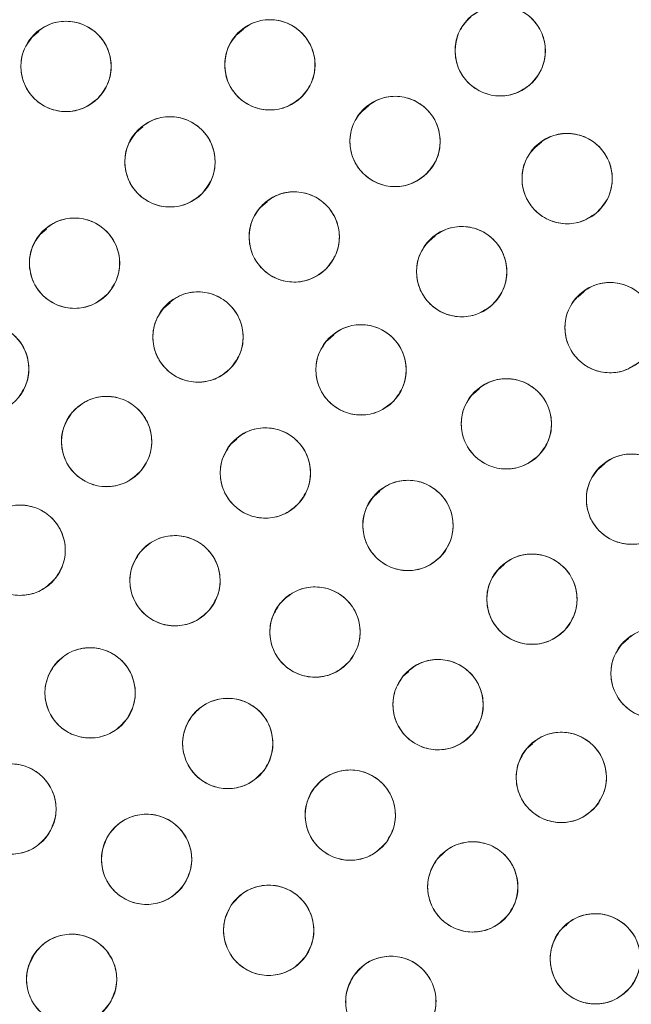
# Model space of a CAD drawing. Units: inches. Extents: x 4 to 209, y 0 to 133.
# Drawn here: x 118 to 119, y 114 to 115 of the extents above; entities that cross this region are included whole.
import ezdxf

# ---------------------------------------------------------------- set-up
doc = ezdxf.new("R2010")
doc.units = ezdxf.units.IN
doc.header["$MEASUREMENT"] = 0
doc.layers.add('TEXT', color=7, linetype='Continuous')
doc.styles.add('SLDTEXTSTYLE0', font='TXT', dxfattribs={"width": 0.75})
doc.dimstyles.new('SLDDIMSTYLE1', dxfattribs={"dimtxt": 1.25, "dimasz": 1.25, "dimexe": 0, "dimexo": 0.0625, "dimgap": 0.3125, "dimtad": 0, "dimdec": 6, "dimrnd": 1e-09, "dimzin": 12, "dimdsep": 46, "dimlunit": 5, "dimtxsty": 'SLDTEXTSTYLE0', "dimsah": 1, "dimcen": 0.09, "dimadec": 0, "dimazin": 3, "dimtfac": 1, "dimtofl": 0, "dimtmove": 0, "dimatfit": 3, "dimfxl": 1, "dimfrac": 2, "dimtolj": 1, "dimtzin": 12, "dimarcsym": 0})

# ---------------------------------------------------------------- blocks, each defined once
blk = doc.blocks.new('_D_6')
at = {"layer": 'TEXT'}
for p, q in [((81.179, 113.1374), (81.179, 132.7953)), ((121.4339, 113.1588), (121.4339, 132.7953)), ((81.179, 131.7953), (99.7722, 131.7953)), ((121.4339, 131.7953), (104.6565, 131.7953))]:
    blk.add_line(p, q, dxfattribs=at)
for points in [[(81.179, 131.7953), (82.429, 131.603), (82.429, 131.9876)], [(121.4339, 131.7953), (120.1839, 131.9876), (120.1839, 131.603)]]:
    blk.add_solid(points, dxfattribs=at)
at = {"layer": 'TEXT', "insert": (99.7722, 132.4136), "char_height": 1.25, "attachment_point": 1, "style": 'SLDTEXTSTYLE0'}
blk.add_mtext('40 1/4', dxfattribs=at)

msp = doc.modelspace()

# ---------------------------------------------------------------- linework, layer by layer
at = {"color": 7, "linetype": 'Continuous', "lineweight": 15}
for p, q in [((118.1609712, 115.3770879), (118.152137, 115.3694736)), ((118.4467424, 115.3802881), (118.4378542, 115.3726272)), ((118.6218275, 115.2736791), (118.6129258, 115.2660065)), ((118.306081, 115.2439035), (118.2972872, 115.2363241)), ((118.8629787, 115.2226685), (118.8540635, 115.2149841)), ((118.479852, 115.1393695), (118.4710048, 115.1317441)), ((118.1714675, 115.1012563), (118.1629362, 115.0939031)), ((118.7145268, 115.0916849), (118.7056386, 115.084024)), ((118.9223543, 115.0141628), (118.9134438, 115.0064825)), ((118.344142, 114.9984934), (118.3355292, 114.9910698)), ((118.572661, 114.9534646), (118.5638848, 114.9459002)), ((118.7762384, 114.8786775), (118.7673945, 114.8710547)), ((118.437557, 114.8081991), (118.4291408, 114.8009448)), ((118.9512244, 114.7739147), (118.9423529, 114.7662682)), ((118.6372643, 114.7356126), (118.6286427, 114.7281813)), ((118.8107188, 114.6329752), (118.8020016, 114.6254619)), ((118.9844211, 114.5298161), (118.9756629, 114.5222672)), ((118.6775704, 114.4839966), (118.6696467, 114.477167)), ((118.8500971, 114.3828554), (118.8418962, 114.3757869)), ((118.1550377, 114.0891885), (118.1498983, 114.0789178))]:
    msp.add_line(p, q, dxfattribs=at)
for centre, radius in [((121.4338847, 112.1588446), 5.25), ((121.4291997, 112.1558279), 5.1800274), ((121.4291997, 112.1558279), 5.0787402), ((121.4291997, 112.1558279), 4.8425197), ((118.8051473, 115.3500623), 0.0629921), ((118.1989614, 115.3282641), 0.0629921), ((118.4835697, 115.330462), 0.0629921), ((118.6583104, 115.2235562), 0.0629921), ((118.3441064, 115.1951102), 0.0629921), ((118.8985398, 115.1717509), 0.0629921), ((118.5175646, 115.0903066), 0.0629921), ((118.210856, 115.0536376), 0.0629921), ((118.7513543, 115.0418589), 0.0629921), ((118.9585061, 114.9637544), 0.0629921), ((118.3832191, 114.9506063), 0.0629921), ((118.0840869, 114.9063293), 0.0629921), ((118.6108263, 114.9047917), 0.0629921), ((118.8137599, 114.8294496), 0.0629921), ((118.2555694, 114.8047626), 0.0629921), ((118.4773052, 114.7608902), 0.0629921), ((118.9883622, 114.7243562), 0.0629921), ((118.6763035, 114.6876929), 0.0629921), ((118.134896, 114.6530959), 0.0629921), ((118.351123, 114.6105122), 0.0629921), ((118.8493891, 114.5847376), 0.0629921), ((118.5465198, 114.5388794), 0.0629921), ((119.0227187, 114.4812572), 0.0629921), ((118.2325934, 114.4540313), 0.0629921), ((118.71839, 114.4376115), 0.0629921), ((118.4247707, 114.383424), 0.0629921), ((118.8903926, 114.3360185), 0.0629921), ((118.122011, 114.2918368), 0.0629921), ((118.5957699, 114.2834324), 0.0629921), ((118.3113955, 114.2217599), 0.0629921), ((118.7668183, 114.1832642), 0.0629921), ((118.4819078, 114.1226771), 0.0629921), ((118.9379228, 114.0828876), 0.0629921), ((118.2067101, 114.0543376), 0.0629921), ((118.6524218, 114.0235209), 0.0629921)]:
    msp.add_circle(centre, radius, dxfattribs=at)
for radius, start, end in [(5.2094646, 111.2080548, 141.6319452), (5.019685, 121.130172, 208.869828), (4.9606299, 121.130172, 208.869828), (4.9606299, 121.1368956, 208.8631044)]:
    msp.add_arc((121.4291997, 112.1558279), radius, start, end, dxfattribs=at)
for points, knots in [([(125.8275172, 114.6951979), (125.7403268, 114.8368013), (125.5662218, 115.1195603), (125.2536512, 115.5089886), (124.9071644, 115.8682921), (124.5258287, 116.1914682), (124.1157744, 116.4753092), (123.6805949, 116.717626), (123.2225109, 116.9160294), (122.7453623, 117.0694899), (122.2543181, 117.1755842), (121.7555327, 117.2323247), (121.254305, 117.2397288), (120.7553704, 117.1979586), (120.2636288, 117.1074026), (119.7838017, 116.9692492), (119.3203768, 116.784996), (118.8776718, 116.5564769), (118.4597336, 116.2860045), (118.0704573, 115.9761239), (117.7133886, 115.6298294), (117.3918348, 115.2503106), (117.108864, 114.8410263), (116.8670033, 114.4058255), (116.6685146, 113.9484667), (116.5159613, 113.4731877), (116.4106796, 112.9859718), (116.3532751, 112.4922187), (116.3449486, 111.9955708), (116.3849947, 111.4990208), (116.4735525, 111.0067031), (116.6111849, 110.5254985), (116.7927389, 110.0577487), (116.9513595, 109.7638165), (117.0308817, 109.6164577)], [0, 0, 0, 0, 0.031254776, 0.062410672, 0.093701951, 0.125028166, 0.156269455, 0.187366008, 0.218567866, 0.250018563, 0.281496126, 0.312909871, 0.344291121, 0.375636376, 0.406936019, 0.438191618, 0.469408415, 0.500593448, 0.531754753, 0.562899878, 0.594034869, 0.625169445, 0.656316434, 0.687480809, 0.718675042, 0.749947126, 0.781221421, 0.812288861, 0.843298391, 0.87450332, 0.905850554, 0.937224942, 0.968528611, 1, 1, 1, 1]), ([(118.8346011, 116.4529544), (118.6991581, 116.3659222), (118.4289361, 116.1922845), (118.057662, 115.8843297), (117.7162119, 115.5454223), (117.4092933, 115.1748381), (117.1393379, 114.7771223), (116.9087379, 114.3556856), (116.7194582, 113.9143205), (116.5731761, 113.4569955), (116.4711976, 112.9877994), (116.414436, 112.5109261), (116.4034233, 112.0306512), (116.4383533, 111.5512415), (116.5188608, 111.0768469), (116.6451117, 110.6126195), (116.8126668, 110.1602857), (116.9598671, 109.8748001), (117.0336481, 109.7317066)], [0, 0, 0, 0, 0.0627989635, 0.1252900487, 0.1878655745, 0.2503765485, 0.312814975, 0.3752290017, 0.4376214764, 0.4999999978, 0.5623785353, 0.6247710223, 0.6871850276, 0.7496234772, 0.8121344474, 0.8747099671, 0.937201074, 1, 1, 1, 1]), ([(118.7651617, 115.3987362), (118.7723305, 115.403317), (118.7863854, 115.4122977), (118.8117609, 115.4141897), (118.8355508, 115.4071542), (118.8548151, 115.3912058), (118.866936, 115.3692765), (118.8693679, 115.3444271), (118.8627033, 115.3196552), (118.85104, 115.3075296), (118.8451328, 115.3013882)], [0, 0, 0, 0, 0.128082523, 0.251111656, 0.374425437, 0.498690123, 0.62296873, 0.746813353, 0.87176769, 1, 1, 1, 1]), ([(118.8451328, 115.3013882), (118.837964, 115.2968075), (118.8239091, 115.2878268), (118.7985336, 115.2859346), (118.7747441, 115.2929709), (118.7554794, 115.3089185), (118.7433584, 115.330848), (118.7409271, 115.3556974), (118.7475911, 115.3804693), (118.7592545, 115.3925949), (118.7651617, 115.3987362)], [0, 0, 0, 0, 0.1280826971, 0.251111998, 0.3744249494, 0.498690013, 0.6229687885, 0.7468134252, 0.8717675157, 1, 1, 1, 1]), ([(118.154019, 115.3724023), (118.1606277, 115.3777136), (118.1736464, 115.3881766), (118.1987353, 115.3927206), (118.2230971, 115.3882491), (118.243855, 115.3745792), (118.2581912, 115.3542081), (118.2634449, 115.3298276), (118.2594679, 115.304352), (118.2491549, 115.29095), (118.2439038, 115.2841261)], [0, 0, 0, 0, 0.127635387, 0.251435817, 0.374985022, 0.497825894, 0.621062162, 0.745469862, 0.870399769, 1, 1, 1, 1]), ([(118.4407241, 115.3766385), (118.447604, 115.3816428), (118.4610923, 115.391454), (118.4863077, 115.3948713), (118.5104782, 115.3892818), (118.5306683, 115.3745232), (118.5440888, 115.3533642), (118.5480129, 115.3287063), (118.5428532, 115.303578), (118.5319418, 115.2907717), (118.5264155, 115.2842856)], [0, 0, 0, 0, 0.12808336, 0.251112755, 0.374426026, 0.49869076, 0.622969175, 0.74681468, 0.871768108, 1, 1, 1, 1]), ([(118.2439038, 115.2841261), (118.2372951, 115.2788148), (118.2242763, 115.2683517), (118.1991875, 115.2638073), (118.1748257, 115.268279), (118.1540678, 115.2819488), (118.1397317, 115.3023201), (118.134478, 115.3267005), (118.1384545, 115.3521764), (118.1487678, 115.3655783), (118.154019, 115.3724023)], [0, 0, 0, 0, 0.127635122, 0.251437052, 0.374984535, 0.497825151, 0.621062386, 0.745468371, 0.870399231, 1, 1, 1, 1]), ([(118.5264155, 115.2842856), (118.5195355, 115.2792814), (118.5060471, 115.2694703), (118.4808318, 115.2660525), (118.4566613, 115.2716422), (118.436471, 115.2864006), (118.4230505, 115.3075597), (118.4191263, 115.3322177), (118.4242864, 115.357346), (118.4351978, 115.3701524), (118.4407241, 115.3766385)], [0, 0, 0, 0, 0.128084249, 0.251112025, 0.374424923, 0.49869049, 0.62296853, 0.74681366, 0.871768496, 1, 1, 1, 1]), ([(118.6160873, 115.2703026), (118.6230337, 115.2752142), (118.6366523, 115.2848436), (118.6619111, 115.2879232), (118.6860045, 115.28201), (118.7059953, 115.2669826), (118.7191307, 115.2456454), (118.7227242, 115.2209374), (118.7172286, 115.1958802), (118.7061464, 115.1832213), (118.7005335, 115.1768098)], [0, 0, 0, 0, 0.1280830518, 0.2511124528, 0.3744254935, 0.4986901515, 0.6229683631, 0.7468137146, 0.8717669608, 1, 1, 1, 1]), ([(118.7005335, 115.1768098), (118.6935871, 115.1718982), (118.6799686, 115.1622689), (118.6547099, 115.1591893), (118.6306164, 115.1651021), (118.6106256, 115.1801298), (118.5974901, 115.201467), (118.5938966, 115.2261751), (118.5993922, 115.2512322), (118.6104744, 115.2638912), (118.6160873, 115.2703026)], [0, 0, 0, 0, 0.12808302, 0.251110913, 0.37442356, 0.498690275, 0.622968456, 0.746813777, 0.871766992, 1, 1, 1, 1]), ([(118.2992323, 115.2393179), (118.3058807, 115.2446258), (118.3189153, 115.2550322), (118.3439519, 115.2595775), (118.3683488, 115.255078), (118.3891808, 115.2412402), (118.4035369, 115.2207044), (118.4085635, 115.1962475), (118.4045363, 115.1709129), (118.3942103, 115.1576301), (118.3889804, 115.1509026)], [0, 0, 0, 0, 0.128083045, 0.251112305, 0.374425482, 0.498689795, 0.622968999, 0.746814891, 0.871767552, 1, 1, 1, 1]), ([(118.3889804, 115.1509024), (118.382332, 115.1455944), (118.3692974, 115.1351881), (118.3442608, 115.1306427), (118.3198638, 115.1351421), (118.2990321, 115.1489803), (118.2846757, 115.1695158), (118.2796493, 115.1939729), (118.2836763, 115.2193075), (118.2940024, 115.2325904), (118.2992323, 115.2393179)], [0, 0, 0, 0, 0.1280829089, 0.2511120381, 0.3744250845, 0.4986900858, 0.6229679311, 0.7468136915, 0.8717676885, 1, 1, 1, 1]), ([(118.8580493, 115.2200056), (118.86517, 115.2246608), (118.8791306, 115.2337874), (118.9044849, 115.2359438), (118.9283467, 115.2291561), (118.947776, 115.2134096), (118.9601253, 115.191608), (118.9628155, 115.1667851), (118.9564094, 115.1419452), (118.9448732, 115.1296987), (118.9390304, 115.1234962)], [0, 0, 0, 0, 0.128082653, 0.251112018, 0.374425426, 0.49869044, 0.622968348, 0.746814114, 0.87176837, 1, 1, 1, 1]), ([(118.9390304, 115.1234962), (118.9319096, 115.1188411), (118.9179491, 115.1097145), (118.8925948, 115.1075581), (118.8687329, 115.1143453), (118.8493035, 115.130092), (118.8369545, 115.1518938), (118.8342643, 115.1767167), (118.8406699, 115.2015568), (118.8522064, 115.2138031), (118.8580493, 115.2200056)], [0, 0, 0, 0, 0.128082472, 0.251111664, 0.374424482, 0.498689319, 0.622968355, 0.746813945, 0.871767623, 1, 1, 1, 1]), ([(118.4731969, 115.1350224), (118.4799053, 115.1402543), (118.4930575, 115.1505116), (118.5181442, 115.1547714), (118.5424884, 115.1499946), (118.5631614, 115.1359203), (118.5772829, 115.1152224), (118.5820305, 115.0907098), (118.577715, 115.0654228), (118.5672385, 115.0522583), (118.5619324, 115.0455907)], [0, 0, 0, 0, 0.128082931, 0.251111499, 0.374424762, 0.498690239, 0.622969357, 0.746814394, 0.871767074, 1, 1, 1, 1]), ([(118.5619324, 115.0455907), (118.5552272, 115.0403618), (118.5420974, 115.0301228), (118.517049, 115.0258283), (118.492766, 115.0306071), (118.4720353, 115.0445743), (118.4578487, 115.0653657), (118.453094, 115.0900007), (118.4574632, 115.1153139), (118.4679165, 115.1284079), (118.4731969, 115.1350224)], [0, 0, 0, 0, 0.1280333001, 0.2507053646, 0.3739371618, 0.4978393227, 0.6224464961, 0.7478511667, 0.8726271584, 1, 1, 1, 1]), ([(118.1640436, 115.0957877), (118.1704472, 115.1013886), (118.1830018, 115.1123692), (118.2078093, 115.118033), (118.2323834, 115.1146326), (118.2538154, 115.1017435), (118.2690786, 115.0818726), (118.275197, 115.0576656), (118.2723107, 115.0321759), (118.2625911, 115.018443), (118.2576683, 115.0114876)], [0, 0, 0, 0, 0.128083585, 0.251111969, 0.374424294, 0.498689714, 0.622968719, 0.746813783, 0.871767034, 1, 1, 1, 1]), ([(118.2576683, 115.0114876), (118.2512647, 115.0058868), (118.23871, 114.9949062), (118.2139026, 114.9892418), (118.1893285, 114.9926429), (118.1678965, 115.0055318), (118.1526333, 115.0254028), (118.1465149, 115.0496097), (118.1494012, 115.0750994), (118.1591208, 115.0888323), (118.1640436, 115.0957877)], [0, 0, 0, 0, 0.128083512, 0.251112185, 0.374424652, 0.498690001, 0.622968934, 0.746813928, 0.871767107, 1, 1, 1, 1]), ([(118.7085088, 115.0880353), (118.7153887, 115.0930396), (118.728877, 115.1028507), (118.7540922, 115.1062684), (118.7782627, 115.1006788), (118.7984529, 115.08592), (118.8118735, 115.064761), (118.8157977, 115.0401031), (118.8106375, 115.0149748), (118.7997262, 115.0021685), (118.7941999, 114.9956824)], [0, 0, 0, 0, 0.128083211, 0.251111215, 0.374424342, 0.498691015, 0.622969285, 0.746814645, 0.871768258, 1, 1, 1, 1]), ([(118.7941999, 114.9956824), (118.78732, 114.9906781), (118.7738317, 114.9808669), (118.7486163, 114.9774497), (118.7244458, 114.9830392), (118.7042557, 114.9977978), (118.6908352, 115.0189567), (118.6869111, 115.0436146), (118.6920708, 115.068743), (118.7029824, 115.0815492), (118.7085088, 115.0880353)], [0, 0, 0, 0, 0.128083249, 0.251112537, 0.374425701, 0.498690327, 0.622968634, 0.746814031, 0.871767351, 1, 1, 1, 1]), ([(118.9168945, 115.0110459), (118.9239041, 115.0158667), (118.9376467, 115.0253181), (118.9629433, 115.0280694), (118.9869576, 115.021843), (119.0067515, 115.0065572), (119.0196086, 114.9850511), (119.0228805, 114.9602982), (119.0170592, 114.9353147), (119.0058135, 114.922801), (119.0001178, 114.9164631)], [0, 0, 0, 0, 0.1280821129, 0.2511113352, 0.3744244888, 0.4986893468, 0.6229681022, 0.7468138585, 0.8717683873, 1, 1, 1, 1]), ([(118.3368041, 114.9931935), (118.3432599, 114.998734), (118.355917, 115.0095963), (118.3807764, 115.0150278), (118.4053178, 115.0113968), (118.4266276, 114.998307), (118.4417041, 114.978294), (118.4475951, 114.9540308), (118.4444699, 114.9285693), (118.4346219, 114.9149282), (118.4296342, 114.9080193)], [0, 0, 0, 0, 0.12808256, 0.251112392, 0.374425116, 0.49869057, 0.622968683, 0.746814634, 0.871767504, 1, 1, 1, 1]), ([(119.0001178, 114.9164631), (118.9931082, 114.9116421), (118.9793656, 114.9021904), (118.9540688, 114.8994398), (118.9300542, 114.9056655), (118.9102608, 114.9209518), (118.8974033, 114.9424576), (118.8941315, 114.9672105), (118.8999528, 114.9921941), (118.9111987, 115.0047079), (118.9168945, 115.0110459)], [0, 0, 0, 0, 0.128082422, 0.251112523, 0.374424879, 0.498690226, 0.622967279, 0.746812619, 0.871766728, 1, 1, 1, 1]), ([(118.4296342, 114.9080193), (118.4231783, 114.9024787), (118.4105213, 114.8916161), (118.3856617, 114.8861851), (118.3611206, 114.8898161), (118.3398104, 114.9029055), (118.3247343, 114.9229187), (118.3188431, 114.9471819), (118.3219683, 114.9726435), (118.3318163, 114.9862846), (118.3368041, 114.9931935)], [0, 0, 0, 0, 0.128083308, 0.251112675, 0.374425278, 0.498689835, 0.622969023, 0.746813405, 0.87176763, 1, 1, 1, 1]), ([(118.0354307, 114.9463367), (118.0415458, 114.9522094), (118.0535924, 114.9637785), (118.0781832, 114.9705156), (118.1028441, 114.9682072), (118.1247257, 114.9564195), (118.1408005, 114.9373904), (118.148182, 114.9135676), (118.1464649, 114.8878406), (118.1373727, 114.8735821), (118.1327432, 114.8663222)], [0, 0, 0, 0, 0.127634975, 0.251436741, 0.374984262, 0.497825216, 0.621061952, 0.745468952, 0.870400033, 1, 1, 1, 1]), ([(118.5657322, 114.9487751), (118.5723541, 114.9541161), (118.5853366, 114.9645873), (118.6103502, 114.9692575), (118.6347693, 114.9648797), (118.65567, 114.9511459), (118.6701286, 114.9306821), (118.6752768, 114.9062505), (118.6713759, 114.8808962), (118.6611165, 114.8675619), (118.6559203, 114.8608084)], [0, 0, 0, 0, 0.128083041, 0.251112095, 0.374425232, 0.498690849, 0.62296898, 0.746814904, 0.871767876, 1, 1, 1, 1]), ([(118.6559203, 114.8608084), (118.6492984, 114.8554674), (118.6363159, 114.8449962), (118.6113023, 114.840326), (118.5868832, 114.8447039), (118.5659825, 114.8584377), (118.5515241, 114.8789014), (118.5463754, 114.903333), (118.5502763, 114.9286874), (118.560536, 114.9420217), (118.5657322, 114.9487751)], [0, 0, 0, 0, 0.128082895, 0.251111809, 0.374424806, 0.498690283, 0.622968272, 0.746812916, 0.871767215, 1, 1, 1, 1]), ([(118.7697104, 114.8744791), (118.7764557, 114.8796631), (118.7896804, 114.8898267), (118.8147967, 114.893909), (118.8391063, 114.8889591), (118.8596792, 114.8747388), (118.8736534, 114.8539412), (118.8782268, 114.8293955), (118.8737326, 114.8041397), (118.8631629, 114.7910499), (118.8578097, 114.7844203)], [0, 0, 0, 0, 0.1280819456, 0.2511117739, 0.3744256534, 0.4986905722, 0.6229699424, 0.7468150892, 0.8717687071, 1, 1, 1, 1]), ([(118.8578097, 114.7844203), (118.8510642, 114.7792362), (118.8378395, 114.7690725), (118.8127231, 114.7649901), (118.7884136, 114.76994), (118.7678408, 114.7841603), (118.7538667, 114.8049579), (118.7492927, 114.8295036), (118.7537876, 114.8547594), (118.7643571, 114.8678494), (118.7697104, 114.8744791)], [0, 0, 0, 0, 0.128083699, 0.25111323, 0.374425352, 0.498689971, 0.622969041, 0.746814173, 0.87176778, 1, 1, 1, 1]), ([(118.2072094, 114.8451273), (118.2133984, 114.8509644), (118.2255323, 114.8624082), (118.2501099, 114.8689983), (118.2747943, 114.866522), (118.2966944, 114.8544456), (118.3126919, 114.835161), (118.3197144, 114.8112007), (118.3177856, 114.7856207), (118.308588, 114.771533), (118.3039297, 114.7643979)], [0, 0, 0, 0, 0.1280824716, 0.2511121112, 0.3744250076, 0.4986892827, 0.6229682723, 0.7468144347, 0.8717682992, 1, 1, 1, 1]), ([(118.3039297, 114.7643979), (118.2977406, 114.7585609), (118.2856065, 114.7471172), (118.261029, 114.7405265), (118.2363444, 114.743003), (118.2144442, 114.7550796), (118.1984466, 114.774364), (118.1914245, 114.7983244), (118.1933532, 114.8239044), (118.202551, 114.8379922), (118.2072094, 114.8451273)], [0, 0, 0, 0, 0.128083156, 0.251112745, 0.374425177, 0.498691009, 0.62296953, 0.746813367, 0.871766761, 1, 1, 1, 1]), ([(118.4300748, 114.8025713), (118.4364223, 114.8082357), (118.4488667, 114.819341), (118.4736164, 114.8252524), (118.4982234, 114.822097), (118.5197826, 114.809422), (118.5352431, 114.7897044), (118.541603, 114.7655598), (118.5389708, 114.7400425), (118.5293886, 114.7262134), (118.5245355, 114.7192093)], [0, 0, 0, 0, 0.128083975, 0.251112082, 0.374425081, 0.4986908, 0.622967847, 0.746813811, 0.871767733, 1, 1, 1, 1]), ([(118.5245355, 114.7192093), (118.5181881, 114.7135448), (118.5057437, 114.7024394), (118.4809939, 114.6965282), (118.4563869, 114.6996835), (118.4348277, 114.7123585), (118.4193671, 114.7320761), (118.4130073, 114.7562207), (118.4156394, 114.7817381), (118.4252216, 114.7955672), (118.4300748, 114.8025713)], [0, 0, 0, 0, 0.12808275, 0.251112271, 0.374425238, 0.498690926, 0.622967943, 0.746813875, 0.871767765, 1, 1, 1, 1]), ([(118.9449694, 114.770019), (118.9517893, 114.7751049), (118.9651598, 114.785076), (118.9903325, 114.7887934), (119.0145679, 114.7834924), (119.0349325, 114.7689755), (119.0486043, 114.7479778), (119.0528217, 114.7233683), (119.0479617, 114.6981803), (119.0372036, 114.685245), (119.0317549, 114.6786937)], [0, 0, 0, 0, 0.1280837029, 0.2511122867, 0.3744244119, 0.4986903841, 0.6229695219, 0.7468148328, 0.8717689856, 1, 1, 1, 1]), ([(119.0317549, 114.6786937), (119.0249352, 114.6736076), (119.0115648, 114.6636362), (118.9863919, 114.659919), (118.9621565, 114.6652199), (118.9417918, 114.6797368), (118.9281204, 114.7007347), (118.9239025, 114.725344), (118.9287627, 114.7505321), (118.9395207, 114.7634675), (118.9449694, 114.770019)], [0, 0, 0, 0, 0.1280830111, 0.2511128609, 0.37442478, 0.4986905443, 0.6229686665, 0.7468140325, 0.8717679763, 1, 1, 1, 1]), ([(118.6299389, 114.7303347), (118.6364013, 114.7358677), (118.649071, 114.7467154), (118.6739369, 114.7521168), (118.6984739, 114.7484572), (118.7197683, 114.7353422), (118.734821, 114.7153114), (118.7406835, 114.6910413), (118.7375282, 114.6655834), (118.7276641, 114.651954), (118.7226682, 114.6450511)], [0, 0, 0, 0, 0.128083324, 0.251112124, 0.374424656, 0.498690355, 0.622968755, 0.746813756, 0.871768323, 1, 1, 1, 1]), ([(118.7226682, 114.6450511), (118.7162057, 114.6395181), (118.7035358, 114.6286704), (118.6786699, 114.6232689), (118.6541329, 114.6269285), (118.6328385, 114.6400435), (118.6177858, 114.6600743), (118.6119232, 114.6843445), (118.615079, 114.7098023), (118.624943, 114.7234318), (118.6299389, 114.7303347)], [0, 0, 0, 0, 0.128084352, 0.251112977, 0.374425334, 0.498690856, 0.622969079, 0.746813903, 0.871768506, 1, 1, 1, 1]), ([(118.0846969, 114.6911496), (118.0906056, 114.6972703), (118.1021899, 114.7092702), (118.1264316, 114.7170054), (118.1512049, 114.7156884), (118.1736471, 114.704652), (118.1905308, 114.6861384), (118.1986685, 114.6625336), (118.1979412, 114.6368912), (118.1894139, 114.6223879), (118.185095, 114.6150422)], [0, 0, 0, 0, 0.128083415, 0.251111678, 0.374425467, 0.498689596, 0.622968569, 0.746813549, 0.871766667, 1, 1, 1, 1]), ([(117.0308817, 109.6164577), (117.1180721, 109.4748543), (117.2921772, 109.1920955), (117.6047478, 108.8026672), (117.9512348, 108.4433638), (118.3325707, 108.1201877), (118.7426247, 107.8363461), (119.1778047, 107.5940301), (119.6358885, 107.3956263), (120.1130371, 107.2421662), (120.6040811, 107.1360714), (121.1028665, 107.0793314), (121.6040942, 107.071926), (122.1030289, 107.1136976), (122.5947706, 107.204253), (123.0745978, 107.3424067), (123.5380227, 107.5266595), (123.9807276, 107.7551786), (124.3986655, 108.0256513), (124.787942, 108.3355318), (125.1450108, 108.6818263), (125.4665652, 109.0613449), (125.7495351, 109.4706299), (125.9913968, 109.90583), (126.1898847, 110.3631893), (126.3424373, 110.8384683), (126.4477208, 111.3256838), (126.5051238, 111.8194371), (126.5134504, 112.316085), (126.4734046, 112.8126351), (126.3848463, 113.3049526), (126.2472145, 113.7861574), (126.0656603, 114.2539071), (125.9070395, 114.5478392), (125.8275172, 114.6951979)], [0, 0, 0, 0, 0.0312547598, 0.0624106617, 0.0937019526, 0.1250281678, 0.1562694667, 0.1873660263, 0.2185678675, 0.2500185816, 0.2814961081, 0.3129098525, 0.3442911404, 0.3756363613, 0.4069360402, 0.4381916382, 0.469408411, 0.5005934444, 0.5317547589, 0.5628998573, 0.5940348875, 0.6251694747, 0.6563164426, 0.6874808348, 0.7186750534, 0.7499471308, 0.7812214334, 0.8122888701, 0.8432983995, 0.8745033248, 0.9058505606, 0.9372249474, 0.968528619, 1, 1, 1, 1]), ([(118.185095, 114.6150422), (118.1791863, 114.6089215), (118.167602, 114.5969216), (118.1433604, 114.5891863), (118.1185869, 114.590503), (118.096145, 114.6015399), (118.0792609, 114.6200532), (118.0711235, 114.6436582), (118.0718507, 114.6693006), (118.080378, 114.683804), (118.0846969, 114.6911496)], [0, 0, 0, 0, 0.128083268, 0.25111163, 0.374425233, 0.498689872, 0.622967594, 0.746813839, 0.871766815, 1, 1, 1, 1]), ([(118.3018737, 114.6497872), (118.3079002, 114.6557507), (118.3197724, 114.6674989), (118.3442597, 114.6746029), (118.3689527, 114.672664), (118.3910079, 114.6612047), (118.4073657, 114.6424182), (118.4151028, 114.6187086), (118.4137704, 114.5929587), (118.4048925, 114.5785658), (118.4003722, 114.5712374)], [0, 0, 0, 0, 0.127633995, 0.251436925, 0.374984863, 0.497826072, 0.621061162, 0.745469657, 0.870399721, 1, 1, 1, 1]), ([(118.4003722, 114.5712374), (118.3943457, 114.5652737), (118.3824737, 114.5535254), (118.3579864, 114.5464215), (118.3332935, 114.5483604), (118.3112379, 114.5598194), (118.2948803, 114.5786062), (118.2871435, 114.6023158), (118.2884754, 114.6280657), (118.2973533, 114.6424586), (118.3018737, 114.6497872)], [0, 0, 0, 0, 0.127634854, 0.251436043, 0.374983886, 0.497825987, 0.621062111, 0.745468625, 0.870398488, 1, 1, 1, 1]), ([(118.8035257, 114.6279182), (118.8100491, 114.6333723), (118.8228228, 114.6440522), (118.8477107, 114.6491964), (118.8721422, 114.645246), (118.8933362, 114.6319925), (118.908222, 114.6116957), (118.9138119, 114.5872366), (118.9103063, 114.5617894), (118.9003047, 114.5483473), (118.8952523, 114.5415571)], [0, 0, 0, 0, 0.128032701, 0.250704802, 0.373936655, 0.497839068, 0.622445936, 0.74785068, 0.872627692, 1, 1, 1, 1]), ([(118.8952523, 114.5415571), (118.8887289, 114.536103), (118.8759552, 114.5254234), (118.8510674, 114.5202789), (118.8266359, 114.5242294), (118.8054418, 114.5374827), (118.7905565, 114.5577797), (118.784966, 114.5822386), (118.7884718, 114.6076859), (118.7984734, 114.621128), (118.8035257, 114.6279182)], [0, 0, 0, 0, 0.128032375, 0.250704737, 0.373936689, 0.497839201, 0.622445291, 0.747850478, 0.87262759, 1, 1, 1, 1]), ([(118.4979695, 114.579015), (118.5041279, 114.5848781), (118.5161868, 114.5963588), (118.5406915, 114.6030959), (118.5653267, 114.6007283), (118.5873307, 114.5888679), (118.6034934, 114.5695725), (118.6106476, 114.5455244), (118.6087895, 114.5199042), (118.5996746, 114.5058456), (118.5950702, 114.4987439)], [0, 0, 0, 0, 0.128032654, 0.250704211, 0.37393649, 0.497838182, 0.622446179, 0.747850209, 0.872627055, 1, 1, 1, 1]), ([(118.5950702, 114.4987439), (118.5889118, 114.4928809), (118.5768528, 114.4814001), (118.5523481, 114.4746628), (118.5277129, 114.4770308), (118.5057088, 114.4888909), (118.4895464, 114.5081865), (118.4823916, 114.5322344), (118.4842503, 114.5578547), (118.4933652, 114.5719133), (118.4979695, 114.579015)], [0, 0, 0, 0, 0.128032487, 0.250705525, 0.373936233, 0.497839079, 0.622445385, 0.7478504, 0.872627222, 1, 1, 1, 1]), ([(118.9774202, 114.52503), (118.9840172, 114.5304018), (118.9969507, 114.5409335), (119.0219423, 114.5457201), (119.0463815, 114.5414561), (119.0673461, 114.52782), (119.0818996, 114.5074236), (119.0871617, 114.4830164), (119.0833792, 114.4576441), (119.0731819, 114.4442621), (119.0680172, 114.4374845)], [0, 0, 0, 0, 0.1280831614, 0.2511125199, 0.3744251994, 0.498690756, 0.6229684499, 0.7468140452, 0.8717672718, 1, 1, 1, 1]), ([(118.1814477, 114.4908026), (118.1871969, 114.4970675), (118.1984545, 114.509335), (118.2224492, 114.5177089), (118.247188, 114.5170074), (118.2699414, 114.5066573), (118.2873679, 114.4884953), (118.2961277, 114.4649844), (118.2960003, 114.4392972), (118.2878542, 114.424656), (118.2837392, 114.4172601)], [0, 0, 0, 0, 0.128032676, 0.250704464, 0.373937352, 0.497838295, 0.622445896, 0.747850436, 0.872627761, 1, 1, 1, 1]), ([(119.0680172, 114.4374845), (119.0614203, 114.4321127), (119.0484867, 114.421581), (119.0234951, 114.4167944), (118.9990559, 114.4210583), (118.9780914, 114.4346946), (118.9635376, 114.4550908), (118.9582754, 114.4794982), (118.9620583, 114.5048704), (118.9722556, 114.5182524), (118.9774202, 114.52503)], [0, 0, 0, 0, 0.1280830208, 0.2511122443, 0.3744247884, 0.4986902086, 0.6229692361, 0.7468139674, 0.871768042, 1, 1, 1, 1]), ([(118.2837392, 114.4172601), (118.2779899, 114.4109952), (118.2667322, 114.3987278), (118.2427375, 114.3903538), (118.2179988, 114.3910554), (118.1952453, 114.4014053), (118.1778187, 114.4195673), (118.169059, 114.4430782), (118.1691863, 114.4687655), (118.1773326, 114.4834067), (118.1814477, 114.4908026)], [0, 0, 0, 0, 0.128033559, 0.250705142, 0.373936334, 0.497838429, 0.622445282, 0.747850309, 0.87262668, 1, 1, 1, 1]), ([(118.6701979, 114.4781765), (118.6764111, 114.4839878), (118.6885924, 114.4953811), (118.7131971, 114.5018697), (118.7378711, 114.4992906), (118.759721, 114.4871234), (118.7756381, 114.4677726), (118.7825613, 114.4437834), (118.7805262, 114.4182116), (118.7712702, 114.4041621), (118.7665823, 114.3970465)], [0, 0, 0, 0, 0.128083263, 0.251111576, 0.374425724, 0.498690321, 0.622968429, 0.746813777, 0.871767992, 1, 1, 1, 1]), ([(118.7665823, 114.3970465), (118.760372, 114.3912383), (118.7482116, 114.3798652), (118.7236481, 114.3733458), (118.6990349, 114.3759322), (118.6771369, 114.3879871), (118.6611465, 114.4074255), (118.6542055, 114.431536), (118.6562917, 114.4571387), (118.6655308, 114.471116), (118.6701979, 114.4781765)], [0, 0, 0, 0, 0.128032671, 0.250704509, 0.373936262, 0.497838461, 0.622445906, 0.747850215, 0.872627411, 1, 1, 1, 1]), ([(118.3741699, 114.4209414), (118.3800131, 114.4271247), (118.3914689, 114.4392472), (118.4156268, 114.4472398), (118.4404129, 114.4461867), (118.4629711, 114.4353893), (118.4800512, 114.4170566), (118.4884394, 114.3935396), (118.4879845, 114.367891), (118.4796121, 114.3532978), (118.4753716, 114.3459067)], [0, 0, 0, 0, 0.128082948, 0.251111875, 0.374424193, 0.498690191, 0.622968914, 0.746814563, 0.871767851, 1, 1, 1, 1]), ([(118.4753716, 114.3459067), (118.4695285, 114.3397234), (118.4580727, 114.3276008), (118.4339146, 114.3196081), (118.4091286, 114.3206614), (118.3865704, 114.3314587), (118.3694903, 114.3497913), (118.3611022, 114.3733084), (118.3615565, 114.3989571), (118.3699293, 114.4135503), (118.3741699, 114.4209414)], [0, 0, 0, 0, 0.128083231, 0.251111952, 0.374425589, 0.498689711, 0.622968226, 0.746813668, 0.871767435, 1, 1, 1, 1]), ([(118.8426034, 114.3770573), (118.8488706, 114.3828039), (118.8611428, 114.3940565), (118.8857695, 114.4003331), (118.9103559, 114.3975036), (118.9321338, 114.3852332), (118.9479314, 114.3656377), (118.9546339, 114.3414599), (118.9522955, 114.315879), (118.9429187, 114.3019937), (118.9381821, 114.2949797)], [0, 0, 0, 0, 0.12803191, 0.25070512, 0.373936835, 0.497838831, 0.622445557, 0.747850632, 0.87262774, 1, 1, 1, 1]), ([(118.9381821, 114.2949797), (118.9319117, 114.2892299), (118.9196185, 114.2779573), (118.8949508, 114.2717122), (118.8703035, 114.2745347), (118.8485748, 114.286917), (118.8328492, 114.306424), (118.826164, 114.3304805), (118.8284505, 114.3560311), (118.8378452, 114.3699883), (118.8426034, 114.3770573)], [0, 0, 0, 0, 0.128083452, 0.251112773, 0.374425831, 0.49869035, 0.622968948, 0.746813875, 0.871767239, 1, 1, 1, 1]), ([(118.0690959, 114.3260129), (118.0745282, 114.3325601), (118.0851786, 114.3453961), (118.1087708, 114.3549301), (118.1335731, 114.3554775), (118.1567807, 114.3461574), (118.1750074, 114.3289644), (118.184895, 114.3060373), (118.1860949, 114.2804127), (118.178681, 114.2653099), (118.1749261, 114.2576608)], [0, 0, 0, 0, 0.12808328, 0.251112444, 0.374425103, 0.498689892, 0.622969008, 0.746814139, 0.87176832, 1, 1, 1, 1]), ([(118.5453977, 114.3212564), (118.5512784, 114.3274041), (118.5628078, 114.3394569), (118.587014, 114.3473027), (118.6117932, 114.3460989), (118.6342855, 114.3351648), (118.6512535, 114.3167285), (118.6594989, 114.2931611), (118.6588882, 114.2675158), (118.6504274, 114.2529736), (118.6461422, 114.2456084)], [0, 0, 0, 0, 0.128083505, 0.251112979, 0.374426232, 0.498691616, 0.622969288, 0.746814605, 0.871768234, 1, 1, 1, 1]), ([(118.1749261, 114.2576608), (118.1694938, 114.2511135), (118.1588435, 114.2382774), (118.1352512, 114.2287434), (118.1104489, 114.228196), (118.0872413, 114.2375162), (118.0690144, 114.2547091), (118.0591275, 114.2776364), (118.057927, 114.3032609), (118.0653409, 114.3183637), (118.0690959, 114.3260129)], [0, 0, 0, 0, 0.128083735, 0.251112825, 0.374425409, 0.498690123, 0.622969164, 0.746814303, 0.871767702, 1, 1, 1, 1]), ([(118.6461422, 114.2456084), (118.6402615, 114.2394607), (118.6287322, 114.227408), (118.604526, 114.2195622), (118.5797467, 114.220766), (118.5572544, 114.2317), (118.5402864, 114.2501364), (118.532041, 114.2737037), (118.5326517, 114.2993491), (118.5411125, 114.3138912), (118.5453977, 114.3212564)], [0, 0, 0, 0, 0.128083505, 0.251112979, 0.374426232, 0.498691616, 0.622969288, 0.746814605, 0.871768234, 1, 1, 1, 1]), ([(118.2588851, 114.2565545), (118.2643938, 114.2630375), (118.2751939, 114.2757478), (118.2988965, 114.2850042), (118.3237035, 114.2852606), (118.3468001, 114.2756689), (118.3648238, 114.258263), (118.3744414, 114.2352215), (118.3753413, 114.2095846), (118.3677505, 114.1945699), (118.363906, 114.1869653)], [0, 0, 0, 0, 0.128083159, 0.251112776, 0.374425106, 0.498690366, 0.622968592, 0.746814103, 0.871767644, 1, 1, 1, 1]), ([(118.363906, 114.1869653), (118.3583972, 114.1804823), (118.3475971, 114.1677719), (118.3238946, 114.1585156), (118.2990875, 114.1582591), (118.2759909, 114.1678509), (118.2579672, 114.1852567), (118.2483497, 114.2082982), (118.2474497, 114.2339351), (118.2550405, 114.2489499), (118.2588851, 114.2565545)], [0, 0, 0, 0, 0.128083159, 0.251112776, 0.374425106, 0.498690366, 0.622968592, 0.746814103, 0.871767644, 1, 1, 1, 1]), ([(118.716703, 114.2214276), (118.7226222, 114.2275321), (118.7342128, 114.2394854), (118.7584286, 114.2471965), (118.7831387, 114.245815), (118.8055992, 114.2348435), (118.82252, 114.2162093), (118.8306295, 114.1924663), (118.8297964, 114.1667923), (118.8212507, 114.1523808), (118.8169338, 114.1451008)], [0, 0, 0, 0, 0.128032712, 0.250704119, 0.373936698, 0.49783807, 0.622446516, 0.747850995, 0.872627805, 1, 1, 1, 1]), ([(118.8169338, 114.1451008), (118.8110117, 114.138993), (118.7994012, 114.1270184), (118.7751427, 114.1193364), (118.7503722, 114.1207073), (118.7279544, 114.1317932), (118.7111108, 114.1503435), (118.7030252, 114.1739662), (118.7038089, 114.1996069), (118.712368, 114.2140915), (118.716703, 114.2214276)], [0, 0, 0, 0, 0.128084162, 0.251112552, 0.374424418, 0.498690333, 0.62296905, 0.746814011, 0.871767205, 1, 1, 1, 1]), ([(118.4295116, 114.1576433), (118.4350415, 114.1641082), (118.4458832, 114.1767829), (118.4696157, 114.1859622), (118.4944235, 114.1861372), (118.5174887, 114.17647), (118.5354552, 114.1590053), (118.5449973, 114.1359325), (118.5458133, 114.1102928), (118.5381736, 114.095303), (118.5343043, 114.087711)], [0, 0, 0, 0, 0.1280830119, 0.2511113281, 0.3744255827, 0.4986906908, 0.622968376, 0.7468141591, 0.871767644, 1, 1, 1, 1]), ([(118.5343043, 114.087711), (118.5287743, 114.081246), (118.5179327, 114.0685711), (118.4942, 114.0593922), (118.4693922, 114.0592171), (118.4463269, 114.068884), (118.4283604, 114.086349), (118.4188182, 114.1094217), (118.4180022, 114.1350615), (118.4256421, 114.1500513), (118.4295116, 114.1576433)], [0, 0, 0, 0, 0.128083233, 0.251112357, 0.374424828, 0.498690735, 0.622968648, 0.74681345, 0.871767385, 1, 1, 1, 1]), ([(118.8880971, 114.1214288), (118.8940652, 114.1274916), (118.9057659, 114.1393781), (118.9300818, 114.1468767), (118.9548411, 114.1453182), (118.9771746, 114.1340634), (118.9938774, 114.1153863), (119.0017841, 114.0917031), (119.0008072, 114.0660691), (118.9921387, 114.0516496), (118.9877484, 114.0443465)], [0, 0, 0, 0, 0.128083293, 0.251112316, 0.374425003, 0.498690132, 0.622968661, 0.746814338, 0.871767523, 1, 1, 1, 1]), ([(118.9069457, 114.1376147), (118.9068552, 114.1375844), (118.9026696, 114.1361816), (118.8997371, 114.132587), (118.896868, 114.12907)], [0, 0, 0, 0, 0.021607831, 1, 1, 1, 1]), ([(118.9877484, 114.0443465), (118.9817803, 114.0382837), (118.9700797, 114.0263972), (118.9457638, 114.0188987), (118.9210043, 114.0204568), (118.898671, 114.0317119), (118.8819681, 114.050389), (118.8740614, 114.0740721), (118.8750383, 114.0997062), (118.8837068, 114.1141257), (118.8880971, 114.1214288)], [0, 0, 0, 0, 0.128083252, 0.251112236, 0.374424832, 0.498690254, 0.622968743, 0.746813675, 0.871767564, 1, 1, 1, 1]), ([(118.1524365, 114.0863125), (118.1575955, 114.0930772), (118.1677099, 114.1063395), (118.1908907, 114.1168343), (118.2156497, 114.1183994), (118.2392205, 114.1100401), (118.2581374, 114.0936095), (118.2689582, 114.0711079), (118.2712089, 114.0455542), (118.2644215, 114.0301597), (118.2609838, 114.0223628)], [0, 0, 0, 0, 0.128083243, 0.251111893, 0.374424818, 0.498690535, 0.622968583, 0.74681426, 0.871767885, 1, 1, 1, 1]), ([(118.2609838, 114.0223628), (118.2558248, 114.015598), (118.2457105, 114.0023356), (118.2225296, 113.991841), (118.1977706, 113.9902758), (118.1741999, 113.9986351), (118.1552829, 114.0150657), (118.1444623, 114.0375674), (118.1422109, 114.0631211), (118.1489987, 114.0785156), (118.1524365, 114.0863125)], [0, 0, 0, 0, 0.128083691, 0.25111192, 0.374424744, 0.49869036, 0.622968306, 0.746813882, 0.871767505, 1, 1, 1, 1]), ([(118.600153, 114.0586775), (118.6057065, 114.0651222), (118.6165942, 114.0777574), (118.6403599, 114.0868502), (118.6651682, 114.086935), (118.6881982, 114.0771842), (118.7061009, 114.0596538), (118.7155594, 114.0365467), (118.7162818, 114.0109041), (118.7085875, 113.9959422), (118.7046905, 113.9883644)], [0, 0, 0, 0, 0.128082798, 0.251111234, 0.374424071, 0.498690747, 0.622968674, 0.746814128, 0.871767484, 1, 1, 1, 1]), ([(118.7046905, 113.9883644), (118.6991371, 113.9819195), (118.6882495, 113.9692843), (118.6644837, 113.9601917), (118.6396755, 113.9601067), (118.6166456, 113.9698578), (118.5987426, 113.9873877), (118.5892842, 114.010495), (118.5885618, 114.0361376), (118.596256, 114.0510995), (118.600153, 114.0586775)], [0, 0, 0, 0, 0.1280833084, 0.251111454, 0.374424279, 0.4986895669, 0.6229680194, 0.7468134616, 0.871766806, 1, 1, 1, 1])]:
    msp.add_open_spline(points, degree=3, knots=knots, dxfattribs=at)

# ---------------------------------------------------------------- dimensions: what is measured, and where the dimension line sits
at = {"layer": 'TEXT'}
dim = msp.add_linear_dim(base=(81.1790107, 131.7953298), p1=(121.4338847, 112.1588446), p2=(81.1790107, 112.1373872), dimstyle='SLDDIMSTYLE1', dxfattribs=at)
dim.commit()
dim.dimension.update_dxf_attribs({"geometry": '_D_6', "text_midpoint": (102.2143263, 131.7953298), "dimtype": 160})

doc.saveas('drawing.dxf')
